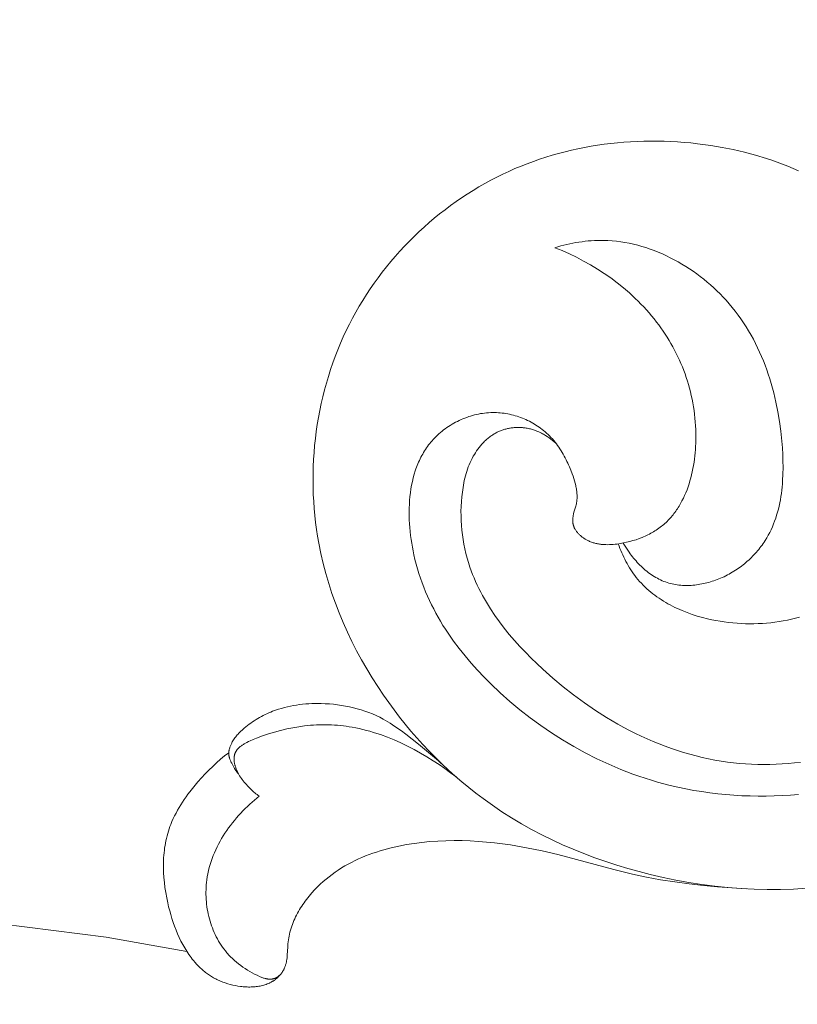
# Model space of a CAD drawing. Units: millimetres. Extents: x 6064 to 13790, y -4250 to -938.
# Drawn here: x 7545 to 7570, y -1798 to -1767 of the extents above; entities that cross this region are included whole.
import ezdxf
from ezdxf import colors
from ezdxf.entities.mleader import LeaderData, LeaderLine
from ezdxf.math import Vec2, Vec3

# ---------------------------------------------------------------- set-up
doc = ezdxf.new("R2010")
doc.units = ezdxf.units.MM
doc.header["$PDMODE"] = 3
doc.layers.get('0').update_dxf_attribs({"lineweight": 13})
doc.styles.get("Standard").update_dxf_attribs({"font": 'ARIALNI.TTF'})
doc.styles.add('style1', font='txt')
doc.dimstyles.new('1_5', dxfattribs={"dimtxt": 22, "dimasz": 14, "dimexe": 1, "dimexo": 0, "dimgap": 5, "dimtad": 1, "dimdec": 0, "dimtxsty": 'style1', "dimcen": 25, "dimclrd": 1, "dimclre": 1, "dimclrt": 1, "dimadec": 0, "dimazin": 0, "dimtfac": 1, "dimtdec": 0, "dimtmove": 0, "dimatfit": 3, "dimfxl": 1, "dimtfill": 1, "dimarcsym": 0})

# ---------------------------------------------------------------- blocks, each defined once
blk = doc.blocks.new('*D19')
at = {"color": 251, "lineweight": -2, "transparency": 16777216}
for p, q in [((7638.651, -1537.057), (7037.497, -1537.057)), ((7038.497, -1575.057), (7038.497, -3798.767)), ((7526.384, -3836.767), (7037.497, -3836.767))]:
    blk.add_line(p, q, dxfattribs=at)
at = {"color": 251, "lineweight": 50, "transparency": 16777216}
for points in [[(7032.164, -1575.057), (7044.83, -1575.057), (7038.497, -1537.057)], [(7032.164, -3798.767), (7044.83, -3798.767), (7038.497, -3836.767)]]:
    blk.add_solid(points, dxfattribs=at)
at = {"layer": 'Defpoints', "color": 0, "lineweight": 50, "transparency": 16777216}
for p in [(7638.651, -1537.057), (7038.497, -3836.767), (7526.384, -3836.767)]:
    blk.add_point(p, dxfattribs=at)
at = {"color": 251, "transparency": 16777216, "insert": (7009.168, -2686.912), "char_height": 38, "attachment_point": 5, "rotation": 90, "style": 'style1', "bg_fill": 3, "box_fill_scale": 1.1, "bg_fill_color": 256, "bg_fill_true_color": 13158600, "bg_fill_transparency": 0}
blk.add_mtext('{\\fTimes New Roman|b0|i0|c204|p18;2300}', dxfattribs=at)
blk = doc.blocks.new('n5')
for points in [[(-91.907, -2.465), (-94.475, -2.014), (-98.673, -1.478)], [(-90.238, 3.152), (-90.265, 3.186), (-90.291, 3.22), (-90.316, 3.255), (-90.341, 3.291), (-90.364, 3.328), (-90.387, 3.365), (-90.431, 3.44), (-90.455, 3.483), (-90.478, 3.527), (-90.49, 3.549), (-90.5, 3.571), (-90.51, 3.593), (-90.52, 3.616), (-90.529, 3.638), (-90.537, 3.661), (-90.545, 3.684), (-90.548, 3.695), (-90.552, 3.707), (-90.554, 3.718), (-90.557, 3.73), (-90.56, 3.742), (-90.562, 3.753), (-90.564, 3.765), (-90.566, 3.777), (-90.567, 3.788), (-90.568, 3.8), (-90.569, 3.812), (-90.569, 3.824), (-90.57, 3.835), (-90.57, 3.847), (-90.569, 3.859), (-90.569, 3.871), (-90.568, 3.883), (-90.567, 3.895), (-90.565, 3.906), (-90.564, 3.918), (-90.562, 3.93), (-90.56, 3.942), (-90.557, 3.954), (-90.555, 3.966), (-90.549, 3.989), (-90.542, 4.013), (-90.535, 4.036), (-90.527, 4.059), (-90.518, 4.082), (-90.509, 4.105), (-90.499, 4.127), (-90.488, 4.15), (-90.478, 4.172), (-90.468, 4.189), (-90.459, 4.207), (-90.439, 4.241), (-90.418, 4.274), (-90.396, 4.307), (-90.373, 4.338), (-90.35, 4.369), (-90.325, 4.4), (-90.3, 4.429), (-90.274, 4.458), (-90.247, 4.487), (-90.22, 4.515), (-90.192, 4.542), (-90.135, 4.595), (-90.076, 4.646), (-90.025, 4.688), (-89.973, 4.729), (-89.921, 4.769), (-89.867, 4.808), (-89.813, 4.845), (-89.758, 4.882), (-89.702, 4.917), (-89.646, 4.951), (-89.589, 4.984), (-89.531, 5.016), (-89.473, 5.046), (-89.414, 5.076), (-89.355, 5.104), (-89.295, 5.131), (-89.234, 5.156), (-89.173, 5.181), (-89.081, 5.215), (-88.989, 5.246), (-88.895, 5.275), (-88.8, 5.301), (-88.705, 5.325), (-88.609, 5.346), (-88.513, 5.364), (-88.416, 5.38), (-88.318, 5.394), (-88.22, 5.406), (-88.122, 5.415), (-88.023, 5.422), (-87.924, 5.426), (-87.825, 5.429), (-87.726, 5.43), (-87.626, 5.428), (-87.497, 5.423), (-87.368, 5.415), (-87.239, 5.404), (-87.111, 5.389), (-86.983, 5.37), (-86.856, 5.349), (-86.73, 5.323), (-86.604, 5.294), (-86.48, 5.262), (-86.357, 5.226), (-86.235, 5.186), (-86.115, 5.143), (-85.996, 5.096), (-85.88, 5.045), (-85.765, 4.99), (-85.652, 4.932), (-85.577, 4.89), (-85.503, 4.847), (-85.43, 4.802), (-85.357, 4.756), (-85.215, 4.66), (-85.075, 4.559), (-84.937, 4.455), (-84.533, 4.13), (-83.897, 3.599), (-83.692, 3.415)], [(-89.603, 2.478), (-89.638, 2.503), (-89.671, 2.529), (-89.705, 2.555), (-89.738, 2.583), (-89.77, 2.611), (-89.802, 2.64), (-89.866, 2.7), (-89.938, 2.773), (-89.974, 2.81), (-90.009, 2.848), (-90.043, 2.886), (-90.076, 2.925), (-90.108, 2.965), (-90.139, 3.005), (-90.168, 3.046), (-90.197, 3.087), (-90.224, 3.129), (-90.25, 3.172), (-90.274, 3.215), (-90.285, 3.237), (-90.296, 3.259), (-90.307, 3.281), (-90.317, 3.303), (-90.327, 3.325), (-90.336, 3.347), (-90.349, 3.382), (-90.361, 3.418), (-90.366, 3.435), (-90.371, 3.453), (-90.376, 3.471), (-90.381, 3.488), (-90.385, 3.506), (-90.388, 3.524), (-90.392, 3.541), (-90.394, 3.559), (-90.397, 3.577), (-90.399, 3.594), (-90.4, 3.612), (-90.401, 3.629), (-90.402, 3.646), (-90.402, 3.664), (-90.402, 3.681), (-90.401, 3.698), (-90.4, 3.715), (-90.398, 3.731), (-90.396, 3.748), (-90.393, 3.764), (-90.39, 3.781), (-90.388, 3.789), (-90.386, 3.797), (-90.384, 3.805), (-90.381, 3.813), (-90.379, 3.82), (-90.376, 3.828), (-90.373, 3.836), (-90.371, 3.844), (-90.367, 3.851), (-90.364, 3.859), (-90.361, 3.866), (-90.357, 3.874), (-90.354, 3.881), (-90.35, 3.889), (-90.345, 3.898), (-90.34, 3.907), (-90.334, 3.916), (-90.328, 3.925), (-90.322, 3.934), (-90.316, 3.943), (-90.309, 3.952), (-90.303, 3.96), (-90.296, 3.969), (-90.289, 3.977), (-90.281, 3.986), (-90.274, 3.994), (-90.266, 4.002), (-90.258, 4.01), (-90.241, 4.026), (-90.224, 4.041), (-90.206, 4.057), (-90.187, 4.071), (-90.167, 4.086), (-90.147, 4.1), (-90.127, 4.114), (-90.105, 4.128), (-90.083, 4.141), (-90.061, 4.154), (-90.038, 4.167), (-89.991, 4.192), (-89.943, 4.216), (-89.893, 4.24), (-89.791, 4.284), (-89.687, 4.325), (-89.495, 4.397), (-89.303, 4.462), (-89.111, 4.521), (-88.919, 4.573), (-88.727, 4.619), (-88.536, 4.658), (-88.344, 4.69), (-88.154, 4.716), (-88.058, 4.726), (-87.963, 4.735), (-87.868, 4.742), (-87.773, 4.747), (-87.678, 4.751), (-87.583, 4.752), (-87.488, 4.752), (-87.394, 4.751), (-87.299, 4.748), (-87.205, 4.742), (-87.111, 4.736), (-87.016, 4.727), (-86.922, 4.717), (-86.828, 4.705), (-86.735, 4.691), (-86.641, 4.675), (-86.527, 4.654), (-86.414, 4.63), (-86.301, 4.604), (-86.188, 4.575), (-86.076, 4.544), (-85.964, 4.511), (-85.852, 4.476), (-85.741, 4.438), (-85.52, 4.357), (-85.303, 4.268), (-85.088, 4.173), (-84.876, 4.07), (-84.667, 3.963), (-84.463, 3.849), (-84.262, 3.731), (-84.067, 3.609), (-83.876, 3.484), (-83.69, 3.355), (-83.509, 3.224), (-83.335, 3.092)], [(-88.893, -3.161), (-88.905, -3.177), (-88.917, -3.193), (-88.93, -3.208), (-88.943, -3.223), (-88.956, -3.237), (-88.969, -3.252), (-88.982, -3.266), (-88.996, -3.279), (-89.009, -3.293), (-89.024, -3.306), (-89.038, -3.319), (-89.052, -3.331), (-89.067, -3.343), (-89.082, -3.355), (-89.097, -3.367), (-89.112, -3.378), (-89.128, -3.389), (-89.144, -3.399), (-89.16, -3.41), (-89.176, -3.42), (-89.192, -3.43), (-89.209, -3.439), (-89.225, -3.448), (-89.242, -3.457), (-89.259, -3.466), (-89.277, -3.474), (-89.312, -3.49), (-89.348, -3.505), (-89.385, -3.518), (-89.421, -3.531), (-89.458, -3.542), (-89.496, -3.552), (-89.535, -3.561), (-89.574, -3.569), (-89.613, -3.577), (-89.653, -3.583), (-89.693, -3.588), (-89.734, -3.592), (-89.775, -3.596), (-89.816, -3.598), (-89.858, -3.6), (-89.899, -3.601), (-89.941, -3.601), (-89.983, -3.6), (-90.025, -3.598), (-90.068, -3.596), (-90.11, -3.592), (-90.152, -3.588), (-90.194, -3.583), (-90.278, -3.571), (-90.361, -3.557), (-90.443, -3.539), (-90.524, -3.519), (-90.604, -3.497), (-90.681, -3.472), (-90.721, -3.458), (-90.76, -3.444), (-90.799, -3.429), (-90.837, -3.413), (-90.874, -3.397), (-90.911, -3.38), (-90.947, -3.363), (-90.983, -3.345), (-91.018, -3.326), (-91.053, -3.307), (-91.087, -3.288), (-91.121, -3.267), (-91.154, -3.247), (-91.186, -3.226), (-91.219, -3.204), (-91.25, -3.182), (-91.281, -3.159), (-91.312, -3.135), (-91.342, -3.112), (-91.372, -3.087), (-91.43, -3.037), (-91.486, -2.985), (-91.541, -2.931), (-91.594, -2.875), (-91.646, -2.817), (-91.696, -2.757), (-91.733, -2.711), (-91.77, -2.663), (-91.805, -2.614), (-91.84, -2.564), (-91.875, -2.514), (-91.908, -2.462), (-91.941, -2.41), (-91.972, -2.357), (-92.034, -2.248), (-92.092, -2.137), (-92.147, -2.023), (-92.199, -1.906), (-92.248, -1.787), (-92.295, -1.666), (-92.338, -1.544), (-92.379, -1.42), (-92.417, -1.295), (-92.452, -1.169), (-92.485, -1.042), (-92.514, -0.915), (-92.548, -0.755), (-92.577, -0.595), (-92.602, -0.434), (-92.622, -0.274), (-92.637, -0.114), (-92.647, 0.045), (-92.651, 0.204), (-92.652, 0.283), (-92.65, 0.362), (-92.648, 0.441), (-92.644, 0.519), (-92.638, 0.597), (-92.631, 0.675), (-92.622, 0.753), (-92.612, 0.83), (-92.6, 0.907), (-92.587, 0.984), (-92.572, 1.06), (-92.555, 1.135), (-92.536, 1.211), (-92.516, 1.286), (-92.494, 1.36), (-92.47, 1.434), (-92.445, 1.507), (-92.418, 1.58), (-92.38, 1.672), (-92.34, 1.763), (-92.297, 1.853), (-92.251, 1.942), (-92.203, 2.03), (-92.153, 2.117), (-92.1, 2.203), (-92.045, 2.289), (-91.989, 2.373), (-91.931, 2.456), (-91.871, 2.539), (-91.809, 2.62), (-91.682, 2.78), (-91.551, 2.935), (-91.437, 3.063), (-91.322, 3.187), (-91.203, 3.308), (-91.082, 3.426), (-90.958, 3.541), (-90.832, 3.652), (-90.702, 3.76), (-90.569, 3.864)], [(-89.516, -3.298), (-89.594, -3.263), (-89.671, -3.227), (-89.748, -3.188), (-89.824, -3.148), (-89.899, -3.105), (-89.973, -3.061), (-90.046, -3.015), (-90.118, -2.966), (-90.188, -2.916), (-90.257, -2.864), (-90.324, -2.81), (-90.389, -2.754), (-90.453, -2.695), (-90.514, -2.635), (-90.574, -2.573), (-90.602, -2.541), (-90.631, -2.509), (-90.679, -2.45), (-90.726, -2.39), (-90.771, -2.329), (-90.814, -2.266), (-90.855, -2.202), (-90.895, -2.137), (-90.932, -2.07), (-90.968, -2.002), (-91.002, -1.933), (-91.034, -1.863), (-91.064, -1.792), (-91.093, -1.721), (-91.12, -1.648), (-91.144, -1.574), (-91.167, -1.5), (-91.188, -1.425), (-91.208, -1.35), (-91.225, -1.274), (-91.24, -1.198), (-91.254, -1.121), (-91.266, -1.044), (-91.276, -0.966), (-91.284, -0.889), (-91.29, -0.811), (-91.294, -0.733), (-91.296, -0.655), (-91.297, -0.577), (-91.295, -0.499), (-91.292, -0.422), (-91.286, -0.344), (-91.279, -0.267), (-91.27, -0.19), (-91.255, -0.091), (-91.237, 0.008), (-91.215, 0.107), (-91.191, 0.204), (-91.164, 0.301), (-91.134, 0.396), (-91.101, 0.491), (-91.065, 0.585), (-91.027, 0.678), (-90.986, 0.77), (-90.942, 0.861), (-90.896, 0.951), (-90.848, 1.04), (-90.798, 1.127), (-90.745, 1.214), (-90.691, 1.299), (-90.634, 1.383), (-90.576, 1.466), (-90.516, 1.548), (-90.454, 1.628), (-90.39, 1.707), (-90.325, 1.785), (-90.258, 1.861), (-90.19, 1.936), (-90.12, 2.009), (-90.049, 2.081), (-89.977, 2.151), (-89.904, 2.22), (-89.83, 2.287), (-89.756, 2.352), (-89.68, 2.416), (-89.603, 2.478)], [(-89.516, -3.298), (-89.491, -3.307), (-89.467, -3.315), (-89.441, -3.322), (-89.416, -3.329), (-89.39, -3.335), (-89.377, -3.338), (-89.364, -3.34), (-89.35, -3.342), (-89.337, -3.344), (-89.324, -3.346), (-89.311, -3.347), (-89.298, -3.348), (-89.284, -3.349), (-89.271, -3.35), (-89.258, -3.35), (-89.245, -3.35), (-89.232, -3.35), (-89.219, -3.349), (-89.206, -3.348), (-89.193, -3.347), (-89.181, -3.345), (-89.168, -3.343), (-89.156, -3.34), (-89.143, -3.337), (-89.131, -3.334), (-89.119, -3.331), (-89.107, -3.327), (-89.1, -3.324), (-89.092, -3.321), (-89.085, -3.318), (-89.078, -3.315), (-89.071, -3.312), (-89.064, -3.308), (-89.057, -3.305), (-89.05, -3.301), (-89.043, -3.297), (-89.036, -3.293), (-89.03, -3.289), (-89.023, -3.285), (-89.017, -3.28), (-89.01, -3.276), (-88.997, -3.266), (-88.985, -3.257), (-88.973, -3.246), (-88.961, -3.235), (-88.949, -3.224), (-88.938, -3.213), (-88.926, -3.201), (-88.915, -3.188), (-88.905, -3.176), (-88.895, -3.163), (-88.885, -3.149), (-88.875, -3.136), (-88.865, -3.122), (-88.856, -3.108), (-88.847, -3.094), (-88.839, -3.079), (-88.83, -3.064), (-88.822, -3.05), (-88.815, -3.034), (-88.807, -3.019), (-88.8, -3.004), (-88.793, -2.989), (-88.787, -2.973), (-88.781, -2.958), (-88.775, -2.942), (-88.767, -2.92), (-88.76, -2.898), (-88.753, -2.876), (-88.747, -2.854), (-88.741, -2.831), (-88.736, -2.809), (-88.732, -2.787), (-88.728, -2.765), (-88.72, -2.72), (-88.714, -2.676), (-88.71, -2.631), (-88.706, -2.586), (-88.693, -2.317), (-88.687, -2.228), (-88.681, -2.165), (-88.672, -2.102), (-88.662, -2.039), (-88.65, -1.976), (-88.636, -1.914), (-88.621, -1.852), (-88.604, -1.79), (-88.585, -1.729), (-88.565, -1.667), (-88.543, -1.607), (-88.52, -1.547), (-88.495, -1.487), (-88.468, -1.427), (-88.441, -1.368), (-88.412, -1.31), (-88.381, -1.252), (-88.35, -1.194), (-88.317, -1.137), (-88.283, -1.081), (-88.247, -1.025), (-88.211, -0.97), (-88.173, -0.916), (-88.135, -0.862), (-88.095, -0.809), (-88.055, -0.756), (-88.013, -0.705), (-87.928, -0.604), (-87.839, -0.506), (-87.747, -0.411), (-87.659, -0.325), (-87.568, -0.243), (-87.474, -0.163), (-87.379, -0.086), (-87.282, -0.012), (-87.183, 0.058), (-87.082, 0.126), (-86.979, 0.191), (-86.874, 0.254), (-86.768, 0.313), (-86.66, 0.37), (-86.551, 0.425), (-86.44, 0.477), (-86.329, 0.526), (-86.215, 0.573), (-86.101, 0.617), (-85.986, 0.659), (-85.869, 0.698), (-85.752, 0.735), (-85.634, 0.77), (-85.515, 0.803), (-85.395, 0.834), (-85.154, 0.888), (-84.911, 0.935), (-84.666, 0.974), (-84.421, 1.005), (-84.176, 1.03), (-83.916, 1.049), (-83.656, 1.06), (-83.396, 1.064), (-83.138, 1.062), (-82.88, 1.053), (-82.623, 1.039), (-82.366, 1.018), (-82.11, 0.992), (-81.855, 0.96), (-81.601, 0.924), (-81.095, 0.837), (-80.592, 0.734), (-80.092, 0.616), (-78.31, 0.141), (-77.713, -0.005), (-77.267, -0.099), (-76.818, -0.182), (-76.367, -0.254), (-75.914, -0.315), (-75.459, -0.367), (-75.004, -0.41), (-74.093, -0.472)]]:
    blk.add_lwpolyline(points)
blk = doc.blocks.new('n3')
for points in [[(72.367, -144.528), (72.561, -144.548), (72.756, -144.565), (72.951, -144.579), (73.145, -144.588), (73.34, -144.594), (73.534, -144.596), (73.728, -144.593), (73.921, -144.587), (74.114, -144.577), (74.307, -144.562), (74.499, -144.543), (74.691, -144.52), (74.893, -144.491), (75.094, -144.456), (75.294, -144.417), (75.493, -144.374), (75.692, -144.325), (75.89, -144.272), (76.087, -144.215), (76.282, -144.153), (76.477, -144.087), (76.671, -144.017), (76.864, -143.942), (77.055, -143.864), (77.246, -143.781), (77.435, -143.695), (77.622, -143.605), (77.809, -143.511), (77.994, -143.413), (78.178, -143.312), (78.36, -143.207), (78.54, -143.098), (78.897, -142.872), (79.247, -142.633), (79.59, -142.381), (79.925, -142.118), (80.253, -141.844), (80.573, -141.56), (80.761, -141.384), (80.945, -141.206), (81.126, -141.023), (81.301, -140.837), (81.472, -140.648), (81.638, -140.454), (81.797, -140.257), (81.951, -140.056), (82.097, -139.852), (82.236, -139.643), (82.303, -139.537), (82.367, -139.43), (82.43, -139.323), (82.49, -139.214), (82.549, -139.104), (82.605, -138.993), (82.658, -138.881), (82.709, -138.768), (82.758, -138.655), (82.805, -138.54), (82.849, -138.424), (82.89, -138.307), (82.936, -138.164), (82.978, -138.019), (83.017, -137.874), (83.051, -137.727), (83.081, -137.579), (83.108, -137.431), (83.13, -137.281), (83.147, -137.131), (83.161, -136.98), (83.17, -136.829), (83.175, -136.678), (83.176, -136.526), (83.172, -136.374), (83.164, -136.223), (83.151, -136.071), (83.133, -135.92), (83.112, -135.772), (83.099, -135.698), (83.085, -135.624), (83.07, -135.55), (83.053, -135.477), (83.034, -135.405), (83.014, -135.332), (82.992, -135.261), (82.968, -135.19), (82.943, -135.119), (82.915, -135.05), (82.886, -134.981), (82.854, -134.912), (82.821, -134.845), (82.785, -134.778), (82.751, -134.721), (82.716, -134.664), (82.679, -134.608), (82.641, -134.553), (82.601, -134.5), (82.559, -134.448), (82.515, -134.397), (82.47, -134.348), (82.447, -134.324), (82.423, -134.301), (82.399, -134.278), (82.374, -134.255), (82.35, -134.233), (82.325, -134.212), (82.299, -134.191), (82.273, -134.17), (82.247, -134.15), (82.22, -134.131), (82.193, -134.112), (82.165, -134.094), (82.138, -134.077), (82.11, -134.06), (82.081, -134.044), (82.052, -134.028), (82.026, -134.015), (81.999, -134.002), (81.972, -133.989), (81.945, -133.978), (81.918, -133.966), (81.89, -133.956), (81.863, -133.946), (81.835, -133.936), (81.807, -133.927), (81.778, -133.919), (81.75, -133.911), (81.721, -133.903), (81.692, -133.897), (81.663, -133.89), (81.634, -133.885), (81.605, -133.88), (81.576, -133.875), (81.546, -133.871), (81.517, -133.868), (81.487, -133.865), (81.458, -133.863), (81.428, -133.861), (81.399, -133.86), (81.369, -133.859), (81.34, -133.859), (81.31, -133.86), (81.28, -133.861), (81.251, -133.862), (81.221, -133.865), (81.192, -133.868), (81.162, -133.871), (81.133, -133.875), (81.099, -133.88), (81.065, -133.886), (81.031, -133.893), (80.997, -133.901), (80.964, -133.909), (80.93, -133.918), (80.897, -133.928), (80.864, -133.939), (80.831, -133.95), (80.799, -133.962), (80.766, -133.974), (80.734, -133.987), (80.702, -134.001), (80.671, -134.015), (80.639, -134.03), (80.608, -134.046), (80.577, -134.062), (80.547, -134.078), (80.517, -134.095), (80.487, -134.113), (80.428, -134.15), (80.37, -134.189), (80.314, -134.229), (80.26, -134.271), (80.207, -134.315), (80.156, -134.361)], [(78.168, -137.567), (78.142, -137.639), (78.115, -137.711), (78.087, -137.782), (78.057, -137.852), (78.026, -137.922), (77.994, -137.992), (77.96, -138.061), (77.925, -138.129), (77.889, -138.196), (77.851, -138.263), (77.811, -138.328), (77.771, -138.393), (77.728, -138.457), (77.685, -138.519), (77.64, -138.58), (77.593, -138.64), (77.541, -138.704), (77.487, -138.765), (77.432, -138.825), (77.375, -138.884), (77.317, -138.941), (77.257, -138.997), (77.196, -139.051), (77.133, -139.104), (77.069, -139.155), (77.003, -139.205), (76.937, -139.254), (76.869, -139.301), (76.8, -139.346), (76.729, -139.391), (76.658, -139.433), (76.586, -139.475), (76.512, -139.515), (76.438, -139.553), (76.363, -139.591), (76.287, -139.627), (76.21, -139.661), (76.132, -139.695), (75.975, -139.757), (75.815, -139.814), (75.653, -139.867), (75.489, -139.914), (75.324, -139.956), (75.192, -139.986), (75.058, -140.012), (74.925, -140.036), (74.791, -140.057), (74.657, -140.074), (74.522, -140.089), (74.387, -140.1), (74.253, -140.108), (74.118, -140.113), (73.983, -140.115), (73.848, -140.114), (73.713, -140.11), (73.579, -140.103), (73.445, -140.093), (73.312, -140.08), (73.179, -140.063), (73.046, -140.044), (72.914, -140.022), (72.783, -139.997), (72.653, -139.968), (72.524, -139.937), (72.395, -139.903)], [(72.433, -125.682), (72.599, -125.609), (72.766, -125.54), (72.934, -125.474), (73.104, -125.411), (73.276, -125.351), (73.448, -125.293), (73.796, -125.188), (74.148, -125.094), (74.504, -125.011), (74.862, -124.939), (75.221, -124.878), (75.646, -124.821), (75.859, -124.797), (76.071, -124.778), (76.285, -124.762), (76.498, -124.75), (76.711, -124.742), (76.924, -124.737), (77.137, -124.737), (77.349, -124.74), (77.562, -124.747), (77.774, -124.758), (77.986, -124.772), (78.197, -124.791), (78.408, -124.813), (78.618, -124.839), (78.827, -124.869), (79.036, -124.903), (79.244, -124.941), (79.451, -124.983), (79.657, -125.028), (79.862, -125.078), (80.066, -125.131), (80.269, -125.189), (80.471, -125.25), (80.671, -125.315), (80.87, -125.385), (81.068, -125.458), (81.264, -125.535), (81.458, -125.616), (81.651, -125.702), (81.842, -125.791), (82.036, -125.886), (82.228, -125.986), (82.418, -126.09), (82.606, -126.197), (82.791, -126.309), (82.975, -126.424), (83.156, -126.544), (83.335, -126.667), (83.511, -126.793), (83.685, -126.924), (83.856, -127.058), (84.025, -127.195), (84.191, -127.336), (84.354, -127.48), (84.515, -127.627), (84.672, -127.778), (84.826, -127.932), (84.978, -128.088), (85.126, -128.248), (85.271, -128.411), (85.412, -128.577), (85.55, -128.745), (85.685, -128.917), (85.816, -129.091), (85.944, -129.267), (86.068, -129.446), (86.188, -129.628), (86.305, -129.812), (86.417, -129.998), (86.526, -130.187), (86.63, -130.378), (86.73, -130.571), (86.83, -130.772), (86.924, -130.975), (87.014, -131.18), (87.1, -131.387), (87.181, -131.596), (87.258, -131.807), (87.331, -132.019), (87.399, -132.233), (87.462, -132.448), (87.522, -132.664), (87.576, -132.882), (87.627, -133.101), (87.673, -133.32), (87.714, -133.541), (87.751, -133.762), (87.784, -133.984), (87.812, -134.207), (87.836, -134.43), (87.855, -134.654), (87.87, -134.877), (87.88, -135.101), (87.887, -135.325), (87.888, -135.549), (87.885, -135.773), (87.878, -135.997), (87.867, -136.22), (87.851, -136.443), (87.831, -136.665), (87.806, -136.887), (87.777, -137.108), (87.743, -137.328), (87.705, -137.547), (87.64, -137.873), (87.566, -138.196), (87.482, -138.516), (87.389, -138.834), (87.287, -139.149), (87.176, -139.461), (87.057, -139.769), (86.93, -140.075), (86.795, -140.377), (86.652, -140.676), (86.502, -140.971), (86.344, -141.262), (86.179, -141.55), (86.007, -141.833), (85.829, -142.113), (85.644, -142.388), (85.479, -142.624), (85.308, -142.856), (85.134, -143.085), (84.955, -143.31), (84.771, -143.531), (84.583, -143.749), (84.391, -143.962), (84.194, -144.171), (83.993, -144.376), (83.788, -144.577), (83.579, -144.773), (83.366, -144.965), (83.149, -145.152), (82.928, -145.334), (82.703, -145.511), (82.474, -145.683), (82.176, -145.896), (81.872, -146.1), (81.563, -146.296), (81.248, -146.484), (80.928, -146.663), (80.603, -146.834), (80.273, -146.996), (79.94, -147.151), (79.602, -147.298), (79.26, -147.436), (78.916, -147.567), (78.568, -147.689), (78.217, -147.804), (77.863, -147.911), (77.507, -148.01), (77.149, -148.102), (76.741, -148.196), (76.33, -148.28), (75.918, -148.355), (75.504, -148.418), (75.089, -148.472), (74.674, -148.515), (74.257, -148.547), (73.84, -148.568), (73.423, -148.578), (73.005, -148.577), (72.589, -148.564), (72.173, -148.54)], [(79.832, -134.89), (79.861, -134.831), (79.892, -134.772), (79.923, -134.714), (79.956, -134.656), (79.99, -134.6), (80.026, -134.544), (80.063, -134.488), (80.101, -134.434), (80.14, -134.381), (80.181, -134.328), (80.223, -134.277), (80.267, -134.226), (80.312, -134.177), (80.358, -134.129), (80.405, -134.082), (80.454, -134.037), (80.499, -133.997), (80.545, -133.959), (80.592, -133.921), (80.64, -133.885), (80.688, -133.85), (80.738, -133.816), (80.789, -133.783), (80.84, -133.751), (80.892, -133.721), (80.945, -133.692), (80.999, -133.664), (81.053, -133.637), (81.108, -133.611), (81.164, -133.587), (81.22, -133.564), (81.277, -133.542), (81.334, -133.522), (81.392, -133.503), (81.45, -133.486), (81.508, -133.469), (81.567, -133.454), (81.627, -133.441), (81.686, -133.429), (81.746, -133.418), (81.806, -133.409), (81.866, -133.402), (81.927, -133.395), (81.987, -133.391), (82.048, -133.388), (82.109, -133.386), (82.17, -133.386), (82.23, -133.387), (82.295, -133.391), (82.36, -133.396), (82.424, -133.402), (82.489, -133.411), (82.553, -133.421), (82.616, -133.433), (82.68, -133.447), (82.743, -133.462), (82.806, -133.478), (82.869, -133.497), (82.931, -133.516), (82.992, -133.538), (83.053, -133.56), (83.113, -133.585), (83.173, -133.61), (83.232, -133.637), (83.291, -133.666), (83.349, -133.696), (83.406, -133.727), (83.462, -133.759), (83.517, -133.793), (83.571, -133.828), (83.625, -133.864), (83.677, -133.901), (83.729, -133.94), (83.779, -133.979), (83.828, -134.02), (83.877, -134.062), (83.924, -134.105), (83.969, -134.149), (84.014, -134.194), (84.057, -134.24), (84.096, -134.283), (84.134, -134.327), (84.17, -134.372), (84.206, -134.418), (84.24, -134.464), (84.273, -134.511), (84.305, -134.559), (84.337, -134.608), (84.367, -134.657), (84.396, -134.707), (84.423, -134.758), (84.45, -134.809), (84.476, -134.861), (84.501, -134.913), (84.525, -134.966), (84.548, -135.02), (84.57, -135.074), (84.591, -135.128), (84.611, -135.183), (84.63, -135.239), (84.665, -135.352), (84.697, -135.466), (84.725, -135.582), (84.749, -135.7), (84.77, -135.819), (84.788, -135.939), (84.802, -136.06), (84.813, -136.182), (84.821, -136.305), (84.826, -136.429), (84.828, -136.553), (84.827, -136.677), (84.823, -136.802), (84.817, -136.927), (84.808, -137.052), (84.796, -137.176), (84.782, -137.301), (84.765, -137.425), (84.746, -137.548), (84.725, -137.671), (84.702, -137.793), (84.676, -137.914), (84.641, -138.067), (84.602, -138.219), (84.559, -138.369), (84.514, -138.517), (84.466, -138.664), (84.414, -138.809), (84.36, -138.952), (84.303, -139.093), (84.243, -139.232), (84.18, -139.37), (84.114, -139.507), (84.046, -139.641), (83.975, -139.774), (83.902, -139.906), (83.827, -140.036), (83.749, -140.164), (83.668, -140.291), (83.586, -140.416), (83.414, -140.663), (83.234, -140.903), (83.047, -141.138), (82.852, -141.367), (82.651, -141.591), (82.443, -141.81), (82.23, -142.024), (81.929, -142.31), (81.619, -142.587), (81.3, -142.853), (80.972, -143.11), (80.637, -143.355), (80.293, -143.59), (79.942, -143.814), (79.584, -144.026), (79.22, -144.226), (78.849, -144.414), (78.473, -144.589), (78.091, -144.751), (77.704, -144.9), (77.509, -144.969), (77.312, -145.035), (77.115, -145.097), (76.916, -145.156), (76.717, -145.211), (76.516, -145.262), (76.266, -145.32), (76.015, -145.373), (75.763, -145.421), (75.51, -145.462), (75.256, -145.499), (75, -145.529), (74.744, -145.555), (74.488, -145.575), (74.231, -145.59), (73.973, -145.6), (73.715, -145.604), (73.457, -145.604), (73.199, -145.598), (72.94, -145.588), (72.682, -145.572), (72.424, -145.552)], [(80.186, -128.134), (79.997, -128.08), (79.806, -128.032), (79.71, -128.011), (79.613, -127.991), (79.516, -127.973), (79.419, -127.957), (79.321, -127.943), (79.224, -127.93), (79.126, -127.92), (79.027, -127.912), (78.929, -127.906), (78.83, -127.902), (78.732, -127.9), (78.633, -127.9), (78.497, -127.905), (78.361, -127.914), (78.225, -127.927), (78.089, -127.944), (77.954, -127.966), (77.819, -127.992), (77.684, -128.021), (77.55, -128.055), (77.417, -128.092), (77.285, -128.133), (77.153, -128.178), (77.022, -128.226), (76.893, -128.278), (76.764, -128.333), (76.637, -128.392), (76.511, -128.453), (76.386, -128.518), (76.263, -128.586), (76.141, -128.657), (76.021, -128.73), (75.902, -128.807), (75.785, -128.886), (75.671, -128.968), (75.558, -129.052), (75.447, -129.139), (75.338, -129.228), (75.232, -129.32), (75.128, -129.413), (75.026, -129.509), (74.927, -129.607), (74.83, -129.707), (74.736, -129.808), (74.634, -129.923), (74.536, -130.041), (74.441, -130.16), (74.35, -130.282), (74.262, -130.405), (74.176, -130.53), (74.094, -130.658), (74.016, -130.787), (73.94, -130.918), (73.867, -131.05), (73.797, -131.184), (73.73, -131.32), (73.666, -131.458), (73.606, -131.597), (73.547, -131.737), (73.492, -131.879), (73.44, -132.022), (73.39, -132.167), (73.343, -132.312), (73.298, -132.459), (73.256, -132.607), (73.217, -132.756), (73.147, -133.058), (73.086, -133.363), (73.035, -133.671), (72.993, -133.983), (72.96, -134.296), (72.943, -134.506), (72.93, -134.717), (72.923, -134.927), (72.921, -135.137), (72.924, -135.346), (72.934, -135.554), (72.942, -135.657), (72.951, -135.76), (72.962, -135.862), (72.975, -135.964), (72.99, -136.065), (73.007, -136.165), (73.026, -136.265), (73.047, -136.363), (73.071, -136.461), (73.097, -136.558), (73.125, -136.654), (73.155, -136.749), (73.188, -136.843), (73.224, -136.935), (73.262, -137.027), (73.302, -137.117), (73.346, -137.206), (73.392, -137.293), (73.441, -137.38), (73.493, -137.464), (73.524, -137.512), (73.556, -137.56), (73.59, -137.607), (73.624, -137.654), (73.659, -137.7), (73.695, -137.745), (73.732, -137.79), (73.77, -137.834), (73.809, -137.878), (73.848, -137.921), (73.889, -137.963), (73.93, -138.004), (73.972, -138.045), (74.015, -138.085), (74.059, -138.124), (74.104, -138.163), (74.149, -138.201), (74.195, -138.238), (74.242, -138.274), (74.289, -138.309), (74.337, -138.344), (74.386, -138.377), (74.436, -138.41), (74.486, -138.442), (74.537, -138.473), (74.589, -138.503), (74.641, -138.532), (74.694, -138.56), (74.747, -138.587), (74.801, -138.614), (74.856, -138.639), (74.911, -138.663), (74.964, -138.685), (75.017, -138.705), (75.07, -138.725), (75.124, -138.744), (75.179, -138.762), (75.233, -138.779), (75.288, -138.795), (75.343, -138.809), (75.399, -138.823), (75.454, -138.836), (75.51, -138.847), (75.566, -138.857), (75.622, -138.866), (75.678, -138.874), (75.734, -138.88), (75.79, -138.886), (75.846, -138.89), (75.902, -138.892), (75.958, -138.894), (76.014, -138.894), (76.07, -138.893), (76.125, -138.89), (76.181, -138.886), (76.236, -138.88), (76.29, -138.873), (76.345, -138.865), (76.399, -138.855), (76.452, -138.844), (76.506, -138.831), (76.558, -138.816), (76.611, -138.8), (76.662, -138.783), (76.716, -138.763), (76.769, -138.741), (76.821, -138.717), (76.873, -138.692), (76.924, -138.666), (76.974, -138.637), (77.024, -138.608), (77.073, -138.577), (77.121, -138.544), (77.169, -138.511), (77.215, -138.476), (77.262, -138.44), (77.307, -138.402), (77.352, -138.364), (77.395, -138.325), (77.438, -138.284), (77.481, -138.243), (77.522, -138.2), (77.563, -138.157), (77.603, -138.113), (77.642, -138.069), (77.68, -138.023), (77.717, -137.977), (77.753, -137.93), (77.789, -137.883), (77.823, -137.835), (77.889, -137.739), (77.952, -137.641), (78.011, -137.541)], [(79.832, -134.89), (79.803, -134.944), (79.775, -134.999), (79.749, -135.054), (79.723, -135.11), (79.699, -135.166), (79.675, -135.223), (79.631, -135.338), (79.606, -135.41), (79.582, -135.483), (79.56, -135.556), (79.54, -135.63), (79.523, -135.705), (79.515, -135.742), (79.508, -135.78), (79.502, -135.818), (79.497, -135.855), (79.492, -135.893), (79.488, -135.932), (79.484, -135.972), (79.482, -136.011), (79.481, -136.051), (79.481, -136.091), (79.482, -136.131), (79.483, -136.151), (79.485, -136.171), (79.487, -136.191), (79.489, -136.21), (79.492, -136.23), (79.495, -136.249), (79.499, -136.269), (79.503, -136.289), (79.512, -136.328), (79.523, -136.367), (79.58, -136.564), (79.592, -136.61), (79.597, -136.633), (79.601, -136.656), (79.606, -136.679), (79.609, -136.703), (79.613, -136.726), (79.615, -136.749), (79.617, -136.772), (79.618, -136.796), (79.619, -136.819), (79.619, -136.83), (79.618, -136.842), (79.618, -136.853), (79.617, -136.865), (79.616, -136.876), (79.615, -136.887), (79.614, -136.899), (79.612, -136.91), (79.611, -136.921), (79.608, -136.932), (79.606, -136.943), (79.604, -136.954), (79.601, -136.964), (79.598, -136.975), (79.595, -136.985), (79.592, -136.995), (79.588, -137.006), (79.584, -137.016), (79.58, -137.026), (79.576, -137.036), (79.571, -137.047), (79.567, -137.057), (79.562, -137.067), (79.557, -137.076), (79.552, -137.086), (79.546, -137.096), (79.535, -137.115), (79.523, -137.134), (79.51, -137.153), (79.497, -137.171), (79.483, -137.189), (79.469, -137.207), (79.453, -137.225), (79.438, -137.242), (79.421, -137.259), (79.405, -137.275), (79.388, -137.291), (79.37, -137.307), (79.352, -137.322), (79.334, -137.337), (79.315, -137.351), (79.296, -137.366), (79.276, -137.379), (79.257, -137.393), (79.237, -137.405), (79.217, -137.418), (79.196, -137.43), (79.176, -137.441), (79.155, -137.452), (79.134, -137.463), (79.107, -137.476), (79.079, -137.489), (79.051, -137.5), (79.024, -137.511), (78.996, -137.521), (78.967, -137.531), (78.939, -137.539), (78.911, -137.547), (78.882, -137.554), (78.854, -137.561), (78.825, -137.567), (78.796, -137.572), (78.767, -137.577), (78.738, -137.581), (78.709, -137.585), (78.68, -137.588), (78.651, -137.59), (78.621, -137.592), (78.563, -137.594), (78.504, -137.595), (78.444, -137.593), (78.385, -137.59), (78.326, -137.586), (78.266, -137.58), (78.207, -137.573), (78.105, -137.558), (78.002, -137.54), (77.901, -137.518), (77.8, -137.494), (77.7, -137.466), (77.601, -137.435), (77.504, -137.401), (77.408, -137.363), (77.361, -137.343), (77.314, -137.322), (77.267, -137.301), (77.222, -137.278), (77.176, -137.255), (77.131, -137.231), (77.087, -137.206), (77.043, -137.181), (77, -137.154), (76.958, -137.127), (76.916, -137.099), (76.875, -137.07), (76.834, -137.04), (76.795, -137.01), (76.756, -136.979), (76.718, -136.947), (76.682, -136.915), (76.647, -136.883), (76.613, -136.851), (76.58, -136.818), (76.547, -136.784), (76.515, -136.749), (76.484, -136.714), (76.454, -136.678), (76.424, -136.641), (76.394, -136.604), (76.366, -136.566), (76.338, -136.528), (76.311, -136.489), (76.284, -136.45), (76.258, -136.41), (76.233, -136.369), (76.185, -136.287), (76.139, -136.202), (76.095, -136.116), (76.054, -136.028), (76.016, -135.938), (75.979, -135.846), (75.946, -135.754), (75.914, -135.659), (75.885, -135.564), (75.858, -135.467), (75.833, -135.37), (75.811, -135.271), (75.79, -135.172), (75.772, -135.072), (75.756, -134.971), (75.742, -134.87), (75.73, -134.768), (75.719, -134.666), (75.711, -134.564), (75.705, -134.462), (75.7, -134.36), (75.697, -134.257), (75.697, -134.054), (75.701, -133.93), (75.706, -133.806), (75.715, -133.683), (75.726, -133.561), (75.739, -133.439), (75.755, -133.319), (75.773, -133.199), (75.794, -133.079), (75.817, -132.961), (75.842, -132.843), (75.87, -132.726), (75.9, -132.61), (75.932, -132.495), (75.967, -132.381), (76.003, -132.268), (76.042, -132.155), (76.084, -132.044), (76.127, -131.933), (76.173, -131.824), (76.22, -131.716), (76.27, -131.608), (76.322, -131.502), (76.376, -131.397), (76.432, -131.293), (76.489, -131.19), (76.549, -131.088), (76.611, -130.987), (76.675, -130.888), (76.741, -130.789), (76.808, -130.692), (76.878, -130.596), (76.949, -130.502), (77.027, -130.402), (77.107, -130.305), (77.188, -130.208), (77.272, -130.114), (77.358, -130.02), (77.445, -129.929), (77.534, -129.838), (77.625, -129.75), (77.718, -129.663), (77.812, -129.577), (78.005, -129.411), (78.203, -129.252), (78.408, -129.099), (78.617, -128.953), (78.83, -128.814), (79.048, -128.682), (79.27, -128.558), (79.495, -128.441), (79.723, -128.331), (79.953, -128.228), (80.186, -128.134)]]:
    blk.add_lwpolyline(points)
blk = doc.blocks.new('NPU.VRS-001_355_342')
at = {"xscale": -1}
blk.add_blockref('n3', (0, 0), dxfattribs=at)
blk.add_blockref('n5', (0, -148.084))

msp = doc.modelspace()

# ---------------------------------------------------------------- dimensions: what is measured, and where the dimension line sits
dim = msp.add_linear_dim(base=(7038.497, -3836.767), p1=(7638.651, -1537.057), p2=(7526.384, -3836.767), angle=90, text='{\\fTimes New Roman|b0|i0|c204|p18;<>}', dimstyle='1_5', override={"dimtxt": 38, "dimasz": 38, "dimgap": 10, "dimclrd": 251, "dimclre": 251, "dimclrt": 251, "dimfxl": 15})
dim.commit()
dim.dimension.update_dxf_attribs({"geometry": '*D19', "text_midpoint": (7038.497, -2686.912), "dimtype": 160})

# ---------------------------------------------------------------- next in the draw order: block references
msp.add_blockref('NPU.VRS-001_355_342', (7642.724, -1646.258))

# ---------------------------------------------------------------- next in the draw order: leaders
at = {"color": 251}
ml = msp.add_multileader_mtext('Standard', dxfattribs=at)
ml.set_content('{\\fArial Narrow|b0|i0|c204|p34;\\C251;NPU.VRS-002-4R\\P109*91}', color=1)
ml.set_leader_properties(color=251, linetype='ByLayer', lineweight=-1)
ml.build(insert=Vec2(0, 0))
ml.multileader.update_dxf_attribs({"dogleg_length": 30, "arrow_head_size": 44})
ctx = ml.context
ctx.base_point, ctx.char_height, ctx.arrow_head_size, ctx.landing_gap_size, ctx.plane_origin = Vec3(8051.043, -2130.664), 38, 44, 2.25, Vec3(7908.838, 143.467)
notes = []
notes.append((ctx, [(0, (1, 1, 0), (8017.299, -2130.664), (1, 0), 33.744, [(0, [(7468.979, -1585.559)], 0, [])])]))
ctx.mtext.insert, ctx.mtext.width, ctx.mtext.flow_direction = Vec3(8053.293, -2111.34), 489.21121, 5
for ctx, leaders in notes:
    for number, flags, end, landing, length, lines in leaders:
        leader = LeaderData()
        leader.index, (leader.has_last_leader_line, leader.has_dogleg_vector, leader.attachment_direction) = number, flags
        leader.last_leader_point, leader.dogleg_vector, leader.dogleg_length = Vec3(end), Vec3(landing), length
        for number, points, colour, breaks in lines:
            line = LeaderLine()
            line.index, line.vertices, line.color, line.breaks = number, Vec3.list(points), colors.encode_raw_color(colour), breaks
            leader.lines.append(line)
        ctx.leaders.append(leader)

doc.saveas('drawing.dxf')
